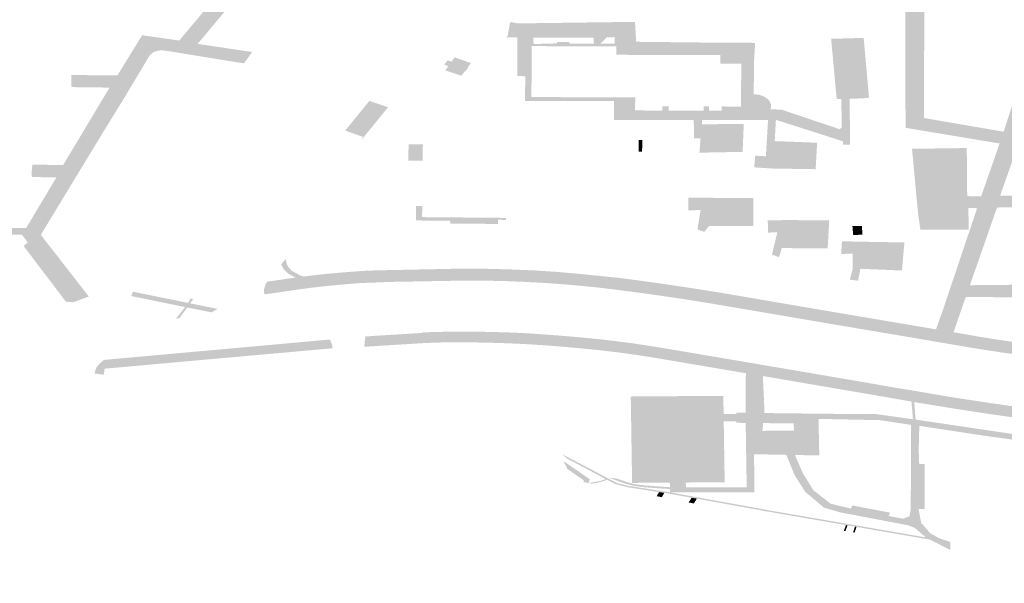
# Model space of a CAD drawing. Units: inches. Extents: x 16.453 to 16.719, y 49.117 to 49.293.
# Drawn here: x 16.559 to 16.561, y 49.166 to 49.168 of the extents above; entities that cross this region are included whole.
import ezdxf

# ---------------------------------------------------------------- set-up
doc = ezdxf.new("R2010")
doc.units = ezdxf.units.IN
doc.header["$MEASUREMENT"] = 0

msp = doc.modelspace()

# ---------------------------------------------------------------- hatches: boundary and pattern name
h = msp.add_hatch(color=256)
h.paths.add_polyline_path([(16.558902, 49.1676972), (16.5588456, 49.1676029), (16.5587914, 49.167515), (16.5587371, 49.1674256), (16.5586816, 49.1673342), (16.5586386, 49.1672633), (16.5586367, 49.16726), (16.5586342, 49.1672552), (16.5587292, 49.1671332), (16.5587556, 49.1670991), (16.5587157, 49.1670845), (16.5586823, 49.1671285), (16.5586029, 49.1672332), (16.5586007, 49.1672362), (16.5585862, 49.1672557), (16.558493, 49.1672565), (16.558279, 49.1672582), (16.5582555, 49.1672585), (16.558229, 49.1672588), (16.5580849, 49.1674326), (16.5578831, 49.1676765), (16.5577643, 49.1679025), (16.5577596, 49.167907), (16.5576573, 49.1681063), (16.557611, 49.1681908), (16.5576123, 49.1681911), (16.5575685, 49.1682739), (16.5575367, 49.1682877), (16.5573771, 49.1683531), (16.5573068, 49.168381), (16.5572664, 49.1683971), (16.5572573, 49.1683962), (16.5571191, 49.1683816), (16.556685, 49.1683392), (16.5566585, 49.1683367), (16.5565123, 49.1683223), (16.5564788, 49.1683192), (16.556467, 49.1683179), (16.5564591, 49.1683272), (16.5564529, 49.1683336), (16.556445, 49.168343), (16.5564568, 49.1683442), (16.556493, 49.1683478), (16.5570629, 49.1684062), (16.5571354, 49.1684125), (16.5571428, 49.168415), (16.5571537, 49.1684227), (16.5571633, 49.168447), (16.5571772, 49.1684821), (16.557177, 49.1684836), (16.5571521, 49.1685412), (16.5571257, 49.1686055), (16.5571078, 49.1686466), (16.5571008, 49.168665), (16.5570729, 49.1687094), (16.5570419, 49.1687571), (16.5570319, 49.1687704), (16.5571407, 49.1687819), (16.5571432, 49.1687004), (16.5571494, 49.168644), (16.557189, 49.1685456), (16.5571988, 49.1685475), (16.5572044, 49.1685517), (16.5572077, 49.1685584), (16.5572357, 49.1686299), (16.5572636, 49.1687055), (16.5573138, 49.1686852), (16.5572947, 49.1686439), (16.5572396, 49.1685225), (16.5572237, 49.1684887), (16.5572297, 49.1684719), (16.5572471, 49.1684399), (16.5572636, 49.1684301), (16.5573208, 49.1684072), (16.5573323, 49.1684023), (16.5573441, 49.1683973), (16.5574145, 49.1683688), (16.5575598, 49.1683099), (16.5576208, 49.1682846), (16.5576905, 49.1682563), (16.5577035, 49.1682512), (16.5578771, 49.1682469), (16.5579786, 49.1682433), (16.5579958, 49.1682391), (16.5580641, 49.1682229), (16.5580632, 49.1682453), (16.5580618, 49.1682816), (16.558093, 49.168276), (16.558092, 49.1682705), (16.5581067, 49.168267), (16.5581143, 49.1682708), (16.5581108, 49.1682497), (16.5581131, 49.1682123), (16.5583161, 49.1681653), (16.5583358, 49.1681605), (16.5584207, 49.1681405), (16.5584278, 49.1681383), (16.558427, 49.1681921), (16.5584271, 49.1681972), (16.5584766, 49.1681857), (16.5584756, 49.168181), (16.5584763, 49.1681279), (16.5587916, 49.1680541), (16.5587873, 49.1681072), (16.5587867, 49.1681121), (16.5588386, 49.1680995), (16.5588379, 49.1680942), (16.5588374, 49.1680426), (16.5591668, 49.1679643), (16.5592025, 49.1680087), (16.5592065, 49.1680139), (16.5592501, 49.1680003), (16.5592461, 49.1679955), (16.5592434, 49.1679922), (16.5592396, 49.1679877), (16.559196, 49.1679358), (16.5591949, 49.1679345), (16.5591331, 49.1678613), (16.5591236, 49.1678497), (16.5590319, 49.16774), (16.5591702, 49.1677193), (16.5591493, 49.1676905), (16.5590834, 49.1677011), (16.5590332, 49.1677093), (16.5589629, 49.1677208), (16.5589469, 49.1677231), (16.5589392, 49.1677238), (16.5589286, 49.1677222), (16.5589191, 49.1677189), (16.5589088, 49.1677092), (16.5589051, 49.1677025), (16.558902, 49.1676972)], flags=0)
h.paths.add_polyline_path([(16.5586109, 49.1674059), (16.5586111, 49.1674208), (16.5586111, 49.1674239), (16.5586128, 49.1674338), (16.5586905, 49.1674325), (16.5588082, 49.1676291), (16.5587867, 49.1676294), (16.5587682, 49.1676296), (16.5587122, 49.1676303), (16.5587115, 49.1676345), (16.5587116, 49.1676521), (16.5587117, 49.1676611), (16.5587878, 49.1676602), (16.5588282, 49.1676599), (16.5588373, 49.1676746), (16.5588714, 49.16773), (16.5588911, 49.1677619), (16.5589852, 49.1677485), (16.559147, 49.1679414), (16.558837, 49.1680152), (16.5588409, 49.1679581), (16.5588317, 49.1679581), (16.5588027, 49.1679582), (16.5587937, 49.1679583), (16.5587913, 49.1680251), (16.5587337, 49.1680388), (16.5586676, 49.1680547), (16.5584759, 49.1681005), (16.5584761, 49.1680368), (16.5584658, 49.1680356), (16.5584365, 49.1680356), (16.5584366, 49.1680345), (16.5584281, 49.1680344), (16.5584285, 49.1681109), (16.5581118, 49.1681843), (16.5581132, 49.1681201), (16.5581026, 49.1681202), (16.5580738, 49.1681202), (16.5580636, 49.1681202), (16.5580623, 49.1681969), (16.5579791, 49.1682162), (16.5578778, 49.1682197), (16.5576927, 49.1682236), (16.5576676, 49.1682336), (16.557607, 49.1682581), (16.5576024, 49.1682599), (16.557607, 49.1682536), (16.5576416, 49.1681899), (16.5577644, 49.1679606), (16.5580207, 49.1679014), (16.5580195, 49.1679998), (16.5580477, 49.1679998), (16.5580482, 49.1679767), (16.5580492, 49.1679248), (16.5580499, 49.1678941), (16.5582209, 49.1678538), (16.5583898, 49.1678531), (16.5583854, 49.167913), (16.5584122, 49.167913), (16.5584154, 49.167887), (16.5585854, 49.1678875), (16.5585853, 49.1678699), (16.5584504, 49.1678691), (16.558417, 49.1678539), (16.5584254, 49.1677195), (16.5584309, 49.1676304), (16.5584522, 49.1676311), (16.5584859, 49.1676309), (16.5584857, 49.1676121), (16.5584056, 49.1676133), (16.5584038, 49.1676409), (16.5584031, 49.1676521), (16.5583907, 49.1678348), (16.55822, 49.1678357), (16.5581731, 49.1678465), (16.5581454, 49.167853), (16.5577874, 49.1679362), (16.5577819, 49.1679263), (16.557882, 49.1677371), (16.5578906, 49.1677199), (16.5579103, 49.1676827), (16.5580529, 49.1675088), (16.5581068, 49.167443), (16.5581395, 49.167405), (16.5581443, 49.1674067), (16.5581474, 49.1674038), (16.5583528, 49.1674032), (16.5583588, 49.1674031), (16.5583852, 49.167403), (16.558385, 49.1673849), (16.5583636, 49.1673852), (16.558359, 49.1673803), (16.5583592, 49.1673718), (16.5583512, 49.1673712), (16.55835, 49.1673773), (16.5583385, 49.1673852), (16.5581779, 49.167386), (16.5581732, 49.1673851), (16.5581698, 49.1673834), (16.5581671, 49.1673812), (16.5581658, 49.1673793), (16.558165, 49.1673772), (16.558165, 49.167375), (16.5582133, 49.1673164), (16.5582461, 49.1672766), (16.5585967, 49.1672729), (16.5586321, 49.1673323), (16.5586734, 49.1674012), (16.5586114, 49.1674023), (16.5586109, 49.1674059)], flags=0)
h = msp.add_hatch(color=256)
h.paths.add_polyline_path([(16.5617712, 49.1674712), (16.5617695, 49.1674207), (16.5616381, 49.1674208), (16.5615611, 49.1671593), (16.5616293, 49.16716), (16.5616206, 49.1671295), (16.5615556, 49.1671288), (16.5615537, 49.1671226), (16.5615105, 49.1669757), (16.5615022, 49.166945), (16.5615702, 49.1669389), (16.5615769, 49.1669383), (16.5618275, 49.1669175), (16.5618279, 49.1669174), (16.5618267, 49.1669154), (16.5618172, 49.166907), (16.5618068, 49.166899), (16.5617956, 49.1668914), (16.5617913, 49.1668892), (16.5617503, 49.166893), (16.5615686, 49.1669085), (16.5614928, 49.1669149), (16.5614749, 49.1669164), (16.5614735, 49.1669165), (16.5614477, 49.1669189), (16.5614461, 49.166919), (16.5613148, 49.1669297), (16.5612627, 49.1669344), (16.5612106, 49.1669398), (16.5611588, 49.1669459), (16.5611161, 49.1669512), (16.5610737, 49.1669571), (16.5610314, 49.1669634), (16.5609891, 49.1669702), (16.5609218, 49.1669817), (16.5609171, 49.1669825), (16.5609126, 49.1669833), (16.5608936, 49.1669865), (16.5609053, 49.1670158), (16.5609148, 49.1670423), (16.5609241, 49.1670684), (16.5609769, 49.1672258), (16.5609905, 49.1672661), (16.5610096, 49.1673231), (16.5609876, 49.167324), (16.5609873, 49.1673537), (16.56102, 49.1673535), (16.5610668, 49.1674873), (16.5608671, 49.1675205), (16.5608281, 49.1675271), (16.5608279, 49.1675852), (16.5608276, 49.1678376), (16.5608274, 49.167916), (16.5608271, 49.167949), (16.5611993, 49.1679505), (16.561229, 49.1679499), (16.5612587, 49.1679481), (16.5612883, 49.1679453), (16.5613175, 49.1679414), (16.5613453, 49.1679371), (16.5614006, 49.1679251), (16.5614279, 49.1679184), (16.5614551, 49.1679112), (16.5614864, 49.1679017), (16.5615177, 49.1678923), (16.5615488, 49.1678827), (16.5615517, 49.1678834), (16.5615495, 49.1678484), (16.5615501, 49.1678415), (16.5615583, 49.1678392), (16.5615615, 49.1678441), (16.5615823, 49.1678384), (16.5615821, 49.1677839), (16.5616316, 49.167769), (16.5616562, 49.1677639), (16.5616796, 49.1677567), (16.5617006, 49.1677482), (16.5617196, 49.1677378), (16.5617318, 49.1677295), (16.5617403, 49.1677221), (16.5617547, 49.1676879), (16.5617577, 49.1675477), (16.5618365, 49.1675468), (16.5618376, 49.1674703), (16.5617712, 49.1674712)], flags=0)
h.paths.add_polyline_path([(16.5617037, 49.1676937), (16.5616991, 49.1677032), (16.5616991, 49.1677034), (16.5616922, 49.1677126), (16.5616873, 49.1677172), (16.561679, 49.1677235), (16.5616674, 49.1677299), (16.561656, 49.1677344), (16.561643, 49.167738), (16.5615815, 49.1677425), (16.5615776, 49.1676853), (16.5615738, 49.1676853), (16.5615448, 49.1676853), (16.5615305, 49.1676852), (16.5615327, 49.1677647), (16.5612748, 49.1678319), (16.5612178, 49.1678347), (16.5612143, 49.1677578), (16.5612112, 49.1677577), (16.561182, 49.1677576), (16.5611666, 49.1677576), (16.5611667, 49.1677937), (16.5611668, 49.1678397), (16.5611667, 49.167858), (16.5610514, 49.1678879), (16.5609526, 49.1679135), (16.560939, 49.1679171), (16.5608757, 49.1679164), (16.5608755, 49.1678607), (16.5608755, 49.1678061), (16.5608749, 49.1675519), (16.5610769, 49.1675172), (16.5611165, 49.1676388), (16.5611603, 49.1676389), (16.5611588, 49.167618), (16.561333, 49.1676191), (16.5613332, 49.1675871), (16.5611498, 49.1675858), (16.5611435, 49.167568), (16.5610679, 49.1673547), (16.5612029, 49.1673573), (16.5612357, 49.1673574), (16.5612357, 49.1673264), (16.5610602, 49.1673249), (16.5609913, 49.1671278), (16.561105, 49.1671289), (16.5611378, 49.167129), (16.5611379, 49.1670971), (16.5609809, 49.1670978), (16.5609687, 49.1670634), (16.5609499, 49.1670085), (16.5610149, 49.1669972), (16.5610613, 49.1669898), (16.561108, 49.1669829), (16.5611548, 49.1669765), (16.5612066, 49.1669707), (16.5612585, 49.1669654), (16.5613106, 49.1669607), (16.561392, 49.1669539), (16.5614547, 49.1669487), (16.5614566, 49.1669562), (16.5614651, 49.1669847), (16.5614889, 49.1670643), (16.5615075, 49.1671264), (16.5615084, 49.1671294), (16.5613711, 49.1671304), (16.5613712, 49.1671329), (16.5613711, 49.1671509), (16.5613711, 49.1671608), (16.5615177, 49.1671602), (16.5615774, 49.1673565), (16.5614661, 49.167358), (16.561466, 49.1673611), (16.561466, 49.1673794), (16.561466, 49.1673888), (16.5615871, 49.1673862), (16.5616059, 49.1674524), (16.5617074, 49.1675044), (16.5617059, 49.1676836), (16.5617037, 49.1676937)], flags=0)
h.paths.add_polyline_path([(16.5613274, 49.1679074), (16.5612904, 49.1679125), (16.5612528, 49.1679162), (16.5612151, 49.1679183), (16.5612153, 49.1678744), (16.5613827, 49.1678304), (16.5614608, 49.1678094), (16.5614792, 49.1678041), (16.5615324, 49.1677915), (16.5615334, 49.167809), (16.5615348, 49.1678341), (16.5615357, 49.1678523), (16.5615337, 49.1678529), (16.5615156, 49.1678583), (16.5614934, 49.1678653), (16.5614618, 49.1678754), (16.5614297, 49.1678847), (16.5613971, 49.1678931), (16.561364, 49.1679008), (16.5613274, 49.1679074)], flags=0)
h.paths.add_polyline_path([(16.5611662, 49.1679195), (16.5610387, 49.1679176), (16.5611672, 49.1678851), (16.5611662, 49.1679195)], flags=0)
h = msp.add_hatch(color=256)
h.paths.add_polyline_path([(16.5600714, 49.1677949), (16.5600988, 49.1677953), (16.5601416, 49.1677959), (16.5601445, 49.1677453), (16.5603582, 49.1677429), (16.5604248, 49.1677427), (16.5604465, 49.1677426), (16.5604434, 49.1676922), (16.5604429, 49.1676122), (16.5604532, 49.1676113), (16.5604629, 49.1676088), (16.560472, 49.1676047), (16.5604786, 49.1675999), (16.5604832, 49.1675943), (16.5604864, 49.1675867), (16.5604865, 49.1675789), (16.5604846, 49.1675738), (16.5605132, 49.1675733), (16.5606608, 49.1675235), (16.5606663, 49.1675276), (16.560665, 49.1676006), (16.5606863, 49.167601), (16.5606863, 49.1675785), (16.5606875, 49.1674844), (16.5606695, 49.1674843), (16.5606695, 49.1674928), (16.5606199, 49.1675087), (16.5604991, 49.1675474), (16.5604792, 49.167547), (16.5603114, 49.1675467), (16.5603118, 49.1675361), (16.5603078, 49.1675), (16.5602914, 49.1675), (16.5602907, 49.1675465), (16.560221, 49.1675467), (16.5601878, 49.1675468), (16.5600881, 49.1675471), (16.5600887, 49.1675949), (16.5600888, 49.1676043), (16.5601421, 49.1676041), (16.5601419, 49.1675819), (16.5601418, 49.1675711), (16.5602111, 49.1675708), (16.5602112, 49.1675817), (16.5602267, 49.1675816), (16.5602267, 49.1675708), (16.5603156, 49.1675705), (16.5603156, 49.1675812), (16.5603292, 49.1675812), (16.5603291, 49.1675704), (16.5603614, 49.1675703), (16.5603614, 49.1675812), (16.5604104, 49.1675809), (16.5604113, 49.1676894), (16.5603578, 49.1676895), (16.560358, 49.1677114), (16.5600941, 49.1677123), (16.5600943, 49.1677336), (16.5600373, 49.1677338), (16.5600372, 49.1677409), (16.5600368, 49.1677557), (16.5598834, 49.1677558), (16.5598798, 49.1677559), (16.5598427, 49.1677561), (16.5598396, 49.1677563), (16.559836, 49.1677564), (16.5598303, 49.1677567), (16.5598249, 49.1677567), (16.5598202, 49.1677568), (16.5598146, 49.1677567), (16.5598188, 49.1677611), (16.5598241, 49.1677922), (16.5598274, 49.1677956), (16.5598291, 49.1677952), (16.5598307, 49.1677947), (16.5598322, 49.1677943), (16.5598338, 49.1677939), (16.5598369, 49.1677932), (16.5598388, 49.1677929), (16.5598403, 49.1677926), (16.559845, 49.1677919), (16.5600714, 49.1677949)], flags=0)
h.paths.add_polyline_path([(16.5600706, 49.1677567), (16.5600536, 49.1677408), (16.5600902, 49.1677406), (16.5600903, 49.1677571), (16.5600706, 49.1677567)], flags=0)
for points in [[(16.5600373, 49.1677338), (16.5598795, 49.1677343), (16.5598794, 49.1676936), (16.5598428, 49.1676935), (16.5598428, 49.1676971), (16.5598427, 49.1677561), (16.5598798, 49.1677559), (16.5598834, 49.1677558), (16.5598842, 49.1677396), (16.5599438, 49.1677412), (16.5599434, 49.1677451), (16.5599749, 49.1677451), (16.5599754, 49.1677409), (16.5600372, 49.1677409), (16.5600373, 49.1677338)], [(16.5606457, 49.1677215), (16.5606436, 49.1677485), (16.5607056, 49.1677505), (16.5607082, 49.1677236), (16.5606457, 49.1677215)], [(16.5597098, 49.1676706), (16.5597008, 49.1676591), (16.5596602, 49.1676728), (16.5596679, 49.1676835), (16.5596666, 49.1676838), (16.5596576, 49.1676875), (16.5596662, 49.1676981), (16.5596745, 49.1676954), (16.559676, 49.1676948), (16.5596837, 49.1677058), (16.5597254, 49.1676913), (16.559717, 49.1676805), (16.5597182, 49.1676801), (16.559711, 49.1676701), (16.5597098, 49.1676706)], [(16.5598792, 49.167677), (16.5598676, 49.1676771), (16.5598428, 49.1676771), (16.5598428, 49.1676832), (16.5598428, 49.167691), (16.5598428, 49.1676935), (16.5598794, 49.1676936), (16.5598792, 49.167677)], [(16.5600888, 49.1676043), (16.5600887, 49.1675949), (16.5600278, 49.167595), (16.5598626, 49.1675952), (16.5598628, 49.1676157), (16.559863, 49.1676577), (16.5598427, 49.1676588), (16.5598428, 49.1676771), (16.5598676, 49.1676771), (16.5598792, 49.167677), (16.5598787, 49.1676051), (16.5600888, 49.1676043)], [(16.5595145, 49.1675787), (16.5595085, 49.1675712), (16.5595007, 49.1675616), (16.5594494, 49.1674988), (16.5594477, 49.1674994), (16.5594515, 49.1675041), (16.5594062, 49.1675201), (16.5594676, 49.1675952), (16.5595151, 49.1675792), (16.5595145, 49.1675787)], [(16.5604175, 49.1675367), (16.5604147, 49.1674661), (16.5603051, 49.167464), (16.5603054, 49.1674673), (16.5603078, 49.1675), (16.5603118, 49.1675361), (16.5604175, 49.1675367)], [(16.5604989, 49.1675439), (16.5604961, 49.1674933), (16.5605265, 49.1674922), (16.5606034, 49.1674892), (16.5606037, 49.1674893), (16.5605999, 49.1674221), (16.5604911, 49.1674238), (16.5604934, 49.1674541), (16.5604737, 49.1674549), (16.5604792, 49.167547), (16.5604991, 49.1675474), (16.5604989, 49.1675439)], [(16.5596035, 49.1674837), (16.5596028, 49.1674723), (16.5596027, 49.1674687), (16.5596026, 49.1674439), (16.5595665, 49.167444), (16.559567, 49.1674852), (16.5596037, 49.1674852), (16.5596035, 49.1674837)], [(16.5601505, 49.1674663), (16.5601509, 49.1674963), (16.5601601, 49.1674959), (16.5601596, 49.1674663), (16.5601505, 49.1674663)], [(16.5604934, 49.1674541), (16.5604911, 49.1674238), (16.560444, 49.1674267), (16.5604468, 49.1674563), (16.5604737, 49.1674549), (16.5604934, 49.1674541)], [(16.5608445, 49.1674738), (16.5609834, 49.1674757), (16.5609845, 49.1673538), (16.5609873, 49.1673537), (16.5609876, 49.167324), (16.5609881, 49.167269), (16.5608656, 49.1672691), (16.5608599, 49.1673086), (16.5608563, 49.1673471), (16.5608445, 49.1674738)], [(16.5603234, 49.1673187), (16.560308, 49.1673186), (16.5602767, 49.1673176), (16.5602768, 49.16735), (16.5603241, 49.1673495), (16.5603234, 49.1673187)], [(16.560308, 49.1673186), (16.5603234, 49.1673187), (16.5603241, 49.1673495), (16.5604419, 49.1673492), (16.5604416, 49.1672778), (16.5603291, 49.1672778), (16.5603176, 49.1672631), (16.5603001, 49.1672693), (16.560308, 49.1673186)], [(16.5598143, 49.1672935), (16.5597941, 49.1672938), (16.559709, 49.1672946), (16.5597087, 49.167284), (16.559673, 49.1672842), (16.5596723, 49.1672913), (16.5595859, 49.1672921), (16.5595861, 49.1673286), (16.5596017, 49.1673284), (16.5596014, 49.1673005), (16.5598144, 49.1672986), (16.5598143, 49.1672935)], [(16.5597941, 49.1672832), (16.5597087, 49.167284), (16.559709, 49.1672946), (16.5597941, 49.1672938), (16.5597941, 49.1672832)], [(16.5605223, 49.1672625), (16.5605027, 49.1672622), (16.5604794, 49.1672613), (16.5604784, 49.1672923), (16.5605212, 49.1672929), (16.5605223, 49.1672625)], [(16.5605027, 49.1672622), (16.5605223, 49.1672625), (16.5605212, 49.1672929), (16.5606344, 49.1672926), (16.5606304, 49.167221), (16.5605141, 49.167222), (16.5605071, 49.1671991), (16.5604892, 49.1672055), (16.5605027, 49.1672622)], [(16.5606952, 49.167255), (16.5606933, 49.1672777), (16.5607173, 49.1672782), (16.5607188, 49.1672561), (16.5606952, 49.167255)], [(16.5586029, 49.1672332), (16.5586823, 49.1671285), (16.5587157, 49.1670845), (16.5586974, 49.1670862), (16.5585904, 49.1672271), (16.5586007, 49.1672362), (16.5586029, 49.1672332)], [(16.5607115, 49.1672071), (16.5606936, 49.1672076), (16.5606648, 49.1672073), (16.5606667, 49.1672393), (16.5607136, 49.1672382), (16.5607115, 49.1672071)], [(16.5606942, 49.1671701), (16.5606936, 49.1672076), (16.5607115, 49.1672071), (16.5607136, 49.1672382), (16.5608251, 49.1672363), (16.560819, 49.1671651), (16.5607138, 49.1671695), (16.5607075, 49.1671394), (16.5606866, 49.1671418), (16.5606942, 49.1671701)], [(16.5592548, 49.1671942), (16.5592589, 49.1671796), (16.5592624, 49.1671733), (16.5592629, 49.1671724), (16.5592658, 49.1671694), (16.5592707, 49.1671643), (16.5592832, 49.1671573), (16.5592928, 49.1671522), (16.5593012, 49.1671499), (16.55928, 49.1671471), (16.5592741, 49.1671503), (16.5592599, 49.1671583), (16.5592503, 49.1671682), (16.5592436, 49.1671803), (16.5592548, 49.1671942)], [(16.5592009, 49.1671066), (16.5591997, 49.1671109), (16.5592003, 49.1671171), (16.5592018, 49.1671232), (16.5592038, 49.1671293), (16.5592052, 49.1671318), (16.5592067, 49.1671344), (16.5592085, 49.1671368), (16.5592746, 49.1671464), (16.55928, 49.1671471), (16.5593012, 49.1671499), (16.559318, 49.167152), (16.5593616, 49.1671568), (16.5594055, 49.1671607), (16.5594494, 49.167164), (16.5594802, 49.1671653), (16.5596955, 49.1671698), (16.5597253, 49.1671699), (16.5597549, 49.1671697), (16.5597846, 49.167169), (16.5598379, 49.1671674), (16.5598913, 49.167165), (16.5599445, 49.1671615), (16.5599975, 49.1671569), (16.5601044, 49.167146), (16.5601664, 49.1671377), (16.5602281, 49.167129), (16.5602898, 49.1671197), (16.5603513, 49.16711), (16.5606193, 49.1670642), (16.5609053, 49.1670158), (16.5608936, 49.1669865), (16.5608709, 49.1669904), (16.5606079, 49.1670349), (16.5603441, 49.1670798), (16.5602824, 49.1670899), (16.5602411, 49.1670961), (16.5602365, 49.1670968), (16.5602271, 49.1670983), (16.5602224, 49.167099), (16.5602205, 49.1670993), (16.5602178, 49.1670996), (16.5602131, 49.1671003), (16.5602083, 49.167101), (16.5602037, 49.1671016), (16.5601583, 49.167108), (16.5600959, 49.1671161), (16.5600496, 49.1671217), (16.5600031, 49.1671264), (16.5599565, 49.1671304), (16.5599098, 49.1671337), (16.5598606, 49.1671364), (16.5598113, 49.1671383), (16.559762, 49.1671394), (16.5597126, 49.1671396), (16.5595252, 49.1671363), (16.5594892, 49.1671349), (16.55947, 49.1671342), (16.5594652, 49.167134), (16.5594508, 49.1671335), (16.5594448, 49.1671333), (16.5594057, 49.1671302), (16.5593666, 49.1671265), (16.5593277, 49.1671223), (16.5593129, 49.1671204), (16.5592891, 49.1671173), (16.5592017, 49.1671045), (16.5592009, 49.1671066)], [(16.5588741, 49.16711), (16.5590076, 49.1670829), (16.559, 49.1670724), (16.5588687, 49.1670992), (16.5588632, 49.1671002), (16.5588678, 49.1671116), (16.5588741, 49.16711)], [(16.5590129, 49.1670818), (16.5590054, 49.1670713), (16.5589855, 49.167044), (16.558977, 49.1670427), (16.559, 49.1670724), (16.5590076, 49.1670829), (16.5590137, 49.1670942), (16.5590206, 49.1670924), (16.5590129, 49.1670818)], [(16.5590831, 49.1670676), (16.5590666, 49.167059), (16.5590054, 49.1670713), (16.5590129, 49.1670818), (16.5590831, 49.1670676)], [(16.5590909, 49.1669425), (16.5588374, 49.1669198), (16.5587963, 49.1669162), (16.5587955, 49.1669152), (16.5587942, 49.1669041), (16.5587927, 49.1669008), (16.5587701, 49.1669039), (16.5587728, 49.1669135), (16.5587749, 49.1669189), (16.5587787, 49.1669241), (16.5587833, 49.166929), (16.5587885, 49.1669337), (16.5587941, 49.1669382), (16.558833, 49.1669419), (16.5590827, 49.1669643), (16.5593293, 49.1669866), (16.5593333, 49.1669642), (16.5590909, 49.1669425)], [(16.5593668, 49.1669672), (16.5593333, 49.1669642), (16.5593293, 49.1669866), (16.5593603, 49.1669894), (16.5593676, 49.1669901), (16.5593707, 49.1669828), (16.5593731, 49.1669754), (16.5593743, 49.1669678), (16.5593668, 49.1669672)], [(16.5594557, 49.1669844), (16.5594573, 49.1669979), (16.5594649, 49.1669983), (16.5594941, 49.1670002), (16.5594979, 49.1669744), (16.5594618, 49.166972), (16.5594547, 49.1669716), (16.5594557, 49.1669844)], [(16.5608502, 49.1668314), (16.5608537, 49.166787), (16.5608468, 49.1667879), (16.5608432, 49.1668326), (16.5608502, 49.1668314)], [(16.5612066, 49.1667152), (16.5611939, 49.1667152), (16.5611724, 49.1667258), (16.5610186, 49.1667474), (16.5609404, 49.1667593), (16.5609307, 49.1667608), (16.5608849, 49.1667677), (16.5608789, 49.1667687), (16.560863, 49.1667711), (16.5608614, 49.16671), (16.5608627, 49.1666747), (16.5608763, 49.1666747), (16.5608766, 49.1665605), (16.5608609, 49.1665605), (16.5608677, 49.1665251), (16.5608908, 49.1664985), (16.5609124, 49.1664865), (16.5609414, 49.1664766), (16.5609421, 49.166456), (16.5608897, 49.1664825), (16.5608799, 49.1664875), (16.5608794, 49.1664879), (16.5608793, 49.1664881), (16.5608515, 49.1665123), (16.5608337, 49.166519), (16.5606625, 49.1665515), (16.5606211, 49.1665636), (16.5605737, 49.1666036), (16.5605465, 49.1666463), (16.5605256, 49.1666975), (16.5605475, 49.1666971), (16.5605676, 49.1666506), (16.560594, 49.1666081), (16.5606375, 49.1665737), (16.5606893, 49.1665611), (16.5606933, 49.1665691), (16.5607889, 49.1665508), (16.5607849, 49.1665424), (16.5608221, 49.1665355), (16.5608379, 49.1665419), (16.5608409, 49.1665563), (16.5608422, 49.1666707), (16.5608419, 49.1667068), (16.5608417, 49.1667736), (16.5607628, 49.1667855), (16.5606072, 49.1667887), (16.5606069, 49.1668018), (16.5607539, 49.1668008), (16.5608468, 49.1667879), (16.5608537, 49.166787), (16.5610195, 49.1667623), (16.5611756, 49.1667392), (16.561206, 49.1667345), (16.5612066, 49.1667152)], [(16.5602303, 49.1666024), (16.5604887, 49.1665555), (16.5608639, 49.1664907), (16.5608794, 49.1664879), (16.5608799, 49.1664875), (16.5608897, 49.1664825), (16.5607715, 49.166503), (16.5607038, 49.1665147), (16.5606998, 49.1665154), (16.5606808, 49.1665186), (16.5606768, 49.1665194), (16.5605949, 49.1665335), (16.5605663, 49.1665384), (16.5604874, 49.1665521), (16.5604789, 49.1665535), (16.5604494, 49.1665589), (16.5602986, 49.1665863), (16.5602853, 49.1665887), (16.5602291, 49.1665989), (16.5602159, 49.1666009), (16.5602025, 49.166603), (16.5601647, 49.1666089), (16.5601218, 49.1666156), (16.5600928, 49.1666228), (16.5600706, 49.1666346), (16.5600671, 49.1666363), (16.5599699, 49.1666877), (16.5599567, 49.1666994), (16.5600684, 49.1666403), (16.5600956, 49.166626), (16.5601234, 49.1666191), (16.5602303, 49.1666024)], [(16.5599605, 49.166679), (16.5599629, 49.1666796), (16.5600272, 49.1666353), (16.5600237, 49.1666261), (16.5600168, 49.1666274), (16.5600105, 49.1666285), (16.560012, 49.1666326), (16.5599692, 49.1666622), (16.5599684, 49.1666659), (16.5599605, 49.166679)], [(16.5600237, 49.1666261), (16.5600423, 49.1666291), (16.5600519, 49.166631), (16.5600586, 49.1666328), (16.5600671, 49.1666363), (16.5600706, 49.1666346), (16.5600606, 49.1666304), (16.5600533, 49.1666284), (16.5600434, 49.1666265), (16.5600323, 49.1666246), (16.5600237, 49.1666261)], [(16.5602301, 49.1666109), (16.5602155, 49.1666117), (16.5601889, 49.1666136), (16.5601653, 49.1666154), (16.5601378, 49.1666189), (16.5601176, 49.1666244), (16.5600746, 49.1666396), (16.5600958, 49.1666372), (16.5601205, 49.1666285), (16.5601398, 49.1666233), (16.5601663, 49.1666198), (16.5601896, 49.1666181), (16.5602162, 49.1666162), (16.5602301, 49.1666154), (16.5602301, 49.1666109)], [(16.5601966, 49.1665927), (16.5602025, 49.166603), (16.5602159, 49.1666009), (16.5602097, 49.1665901), (16.5601966, 49.1665927)], [(16.5602853, 49.1665887), (16.5602986, 49.1665863), (16.5602908, 49.1665742), (16.5602851, 49.1665754), (16.5602776, 49.1665768), (16.5602853, 49.1665887)], [(16.5606715, 49.1665048), (16.5606768, 49.1665194), (16.5606808, 49.1665186), (16.5606755, 49.1665041), (16.5606715, 49.1665048)], [(16.5606948, 49.1665009), (16.5606998, 49.1665154), (16.5607038, 49.1665147), (16.5606988, 49.1665002), (16.5606948, 49.1665009)]]:
    msp.add_hatch(color=256).paths.add_polyline_path(points, flags=0)
h = msp.add_hatch(color=256)
h.paths.add_polyline_path([(16.5607353, 49.1676038), (16.5607217, 49.1676018), (16.5606863, 49.167601), (16.560665, 49.1676006), (16.5606533, 49.1676001), (16.5606393, 49.1677528), (16.5607129, 49.1677549), (16.5607218, 49.1677551), (16.5607353, 49.1676038)], flags=0)
h.paths.add_polyline_path([(16.5607056, 49.1677505), (16.5606436, 49.1677485), (16.5606457, 49.1677215), (16.5607082, 49.1677236), (16.5607056, 49.1677505)], flags=0)
h = msp.add_hatch(color=256)
h.paths.add_polyline_path([(16.5627501, 49.1662398), (16.5627501, 49.1662648), (16.5627496, 49.1664631), (16.5627496, 49.1665159), (16.5626892, 49.166517), (16.5626894, 49.1665094), (16.5626909, 49.1663647), (16.5627073, 49.1663648), (16.5627081, 49.1662646), (16.5625581, 49.1662642), (16.562558, 49.166255), (16.5625553, 49.166255), (16.5624609, 49.1662546), (16.5624607, 49.1662857), (16.5624586, 49.1662858), (16.5624581, 49.1663612), (16.562441, 49.1663612), (16.5624398, 49.1665482), (16.5624764, 49.1665471), (16.5625553, 49.1665486), (16.5625554, 49.1665533), (16.5625552, 49.1665624), (16.5625552, 49.1665753), (16.5626576, 49.1665757), (16.5626578, 49.1665488), (16.5626889, 49.1665489), (16.562689, 49.1665459), (16.5627475, 49.166546), (16.5627502, 49.166546), (16.5627999, 49.1665462), (16.5628, 49.1665348), (16.5628875, 49.1665333), (16.562933, 49.1665325), (16.562962, 49.166532), (16.5629672, 49.1665336), (16.5629722, 49.1665359), (16.5629757, 49.1665382), (16.5629775, 49.1665406), (16.5629782, 49.1665431), (16.5629769, 49.1665473), (16.5629688, 49.1665555), (16.5628709, 49.166568), (16.5627997, 49.166577), (16.56275, 49.1665774), (16.5627496, 49.166622), (16.5627498, 49.1666468), (16.5621428, 49.1666985), (16.5621427, 49.1666977), (16.5621344, 49.1666984), (16.5621347, 49.1666992), (16.5621038, 49.1667019), (16.5620724, 49.1667046), (16.5620228, 49.1667088), (16.5618465, 49.1667238), (16.5615453, 49.166749), (16.5614972, 49.166753), (16.561259, 49.1667727), (16.5612061, 49.1667783), (16.5611304, 49.1667884), (16.5610396, 49.1668013), (16.560949, 49.1668152), (16.5608587, 49.1668299), (16.5608502, 49.1668314), (16.5608432, 49.1668326), (16.5607689, 49.1668457), (16.560553, 49.1668825), (16.5604664, 49.1668974), (16.5604664, 49.1668891), (16.5604698, 49.1668144), (16.5604698, 49.1668035), (16.560485, 49.1668034), (16.5605071, 49.166803), (16.5605485, 49.1668026), (16.5606069, 49.1668018), (16.5606072, 49.1667887), (16.5606092, 49.166696), (16.5605475, 49.1666971), (16.5605256, 49.1666975), (16.5604437, 49.1666991), (16.5604445, 49.1666024), (16.5602303, 49.1666024), (16.5602301, 49.1666109), (16.5602301, 49.1666154), (16.5602299, 49.1666271), (16.5601342, 49.1666264), (16.5601311, 49.1668295), (16.5601308, 49.1668455), (16.560154, 49.1668456), (16.5602307, 49.1668462), (16.5602663, 49.1668465), (16.5603657, 49.1668471), (16.5603664, 49.1668007), (16.5603985, 49.1668009), (16.5603984, 49.1668046), (16.5604223, 49.1668047), (16.5604225, 49.166847), (16.5604227, 49.1668954), (16.5604231, 49.1669045), (16.5601875, 49.1669444), (16.5601432, 49.1669513), (16.5600986, 49.1669574), (16.5600539, 49.1669627), (16.560006, 49.1669675), (16.559958, 49.1669718), (16.5599099, 49.1669755), (16.5598618, 49.1669786), (16.5598165, 49.1669806), (16.5597713, 49.166982), (16.5597259, 49.1669828), (16.5596806, 49.1669831), (16.5596559, 49.1669827), (16.5596312, 49.166982), (16.5596064, 49.166981), (16.5594979, 49.1669744), (16.5594941, 49.1670002), (16.5596022, 49.1670068), (16.5596021, 49.1670082), (16.5596767, 49.1670102), (16.5597236, 49.1670101), (16.5597706, 49.1670094), (16.5598176, 49.1670081), (16.5598644, 49.1670061), (16.5599128, 49.1670028), (16.5599612, 49.1669991), (16.5600095, 49.1669949), (16.5600576, 49.1669901), (16.5600935, 49.1669859), (16.5601291, 49.1669812), (16.5601647, 49.1669761), (16.5602002, 49.1669705), (16.5604226, 49.1669329), (16.5607508, 49.1668769), (16.5607633, 49.1668746), (16.5607643, 49.1668744), (16.5607835, 49.1668711), (16.5608039, 49.1668675), (16.5608041, 49.1668675), (16.5608242, 49.1668642), (16.5608415, 49.1668615), (16.5608615, 49.1668581), (16.5609477, 49.1668433), (16.5610371, 49.1668298), (16.5610859, 49.1668226), (16.5611348, 49.166816), (16.561184, 49.1668099), (16.5612332, 49.1668043), (16.5613073, 49.1667974), (16.5615109, 49.1667799), (16.561843, 49.1667516), (16.5620818, 49.1667315), (16.5623635, 49.1667074), (16.5624043, 49.1667038), (16.5624244, 49.1667016), (16.562764, 49.166673), (16.5629363, 49.1666582), (16.5629631, 49.1666558), (16.5630053, 49.1666519), (16.5630082, 49.1666508), (16.5630109, 49.1666497), (16.5630134, 49.1666483), (16.5630166, 49.1666459), (16.5630189, 49.1666431), (16.5630201, 49.1666399), (16.5630203, 49.1666368), (16.5630202, 49.1666232), (16.5630134, 49.1666239), (16.5629312, 49.1666312), (16.562799, 49.1666429), (16.5627983, 49.1666213), (16.5627991, 49.1665967), (16.5630188, 49.1665727), (16.5630183, 49.1665311), (16.563018, 49.1665221), (16.5630179, 49.1665199), (16.5630179, 49.1665168), (16.5630178, 49.1665146), (16.5630126, 49.1665127), (16.5627994, 49.1665149), (16.5627992, 49.1664187), (16.5627988, 49.1663179), (16.5627993, 49.1662384), (16.56275, 49.1662382), (16.5627501, 49.1662398)], flags=0)
h.paths.add_polyline_path([(16.5602707, 49.1666148), (16.560425, 49.1666155), (16.5604239, 49.1666869), (16.5604224, 49.166778), (16.5603989, 49.1667793), (16.5603988, 49.1667826), (16.5603667, 49.1667824), (16.5603682, 49.1666866), (16.5603691, 49.166628), (16.5602705, 49.1666273), (16.5602707, 49.1666148)], flags=0)
h.paths.add_polyline_path([(16.5605444, 49.1667774), (16.5604666, 49.166778), (16.560465, 49.1667584), (16.5605449, 49.1667586), (16.5605444, 49.1667774)], flags=0)

doc.saveas('drawing.dxf')
